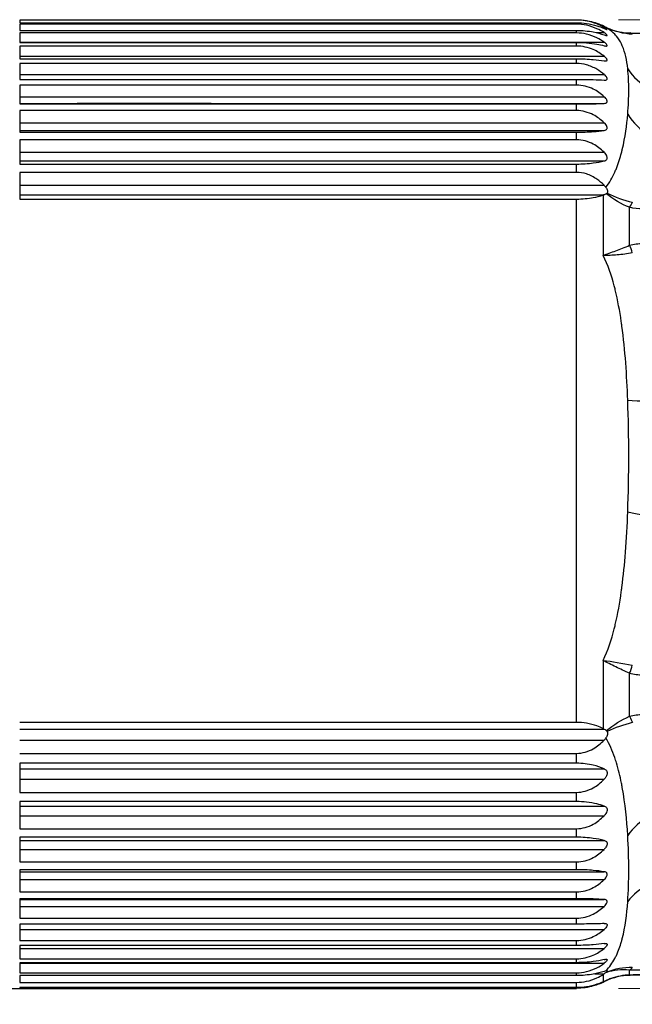
# Model space of a CAD drawing. Units: millimetres. Extents: x 14 to 406, y 8 to 289.
# Drawn here: x 253 to 267, y 119 to 143 of the extents above; entities that cross this region are included whole.
import ezdxf

# ---------------------------------------------------------------- set-up
doc = ezdxf.new("R2010")
doc.units = ezdxf.units.MM
doc.header["$LTSCALE"] = 0.2
doc.layers.add('AM_5', color=3, linetype='Continuous', lineweight=13)
doc.layers.add('TK3', color=5, linetype='Continuous', lineweight=25)
doc.styles.get("Standard").update_dxf_attribs({"font": 'ISOCP.SHX', "bigfont": 'bigfont.shx'})
doc.dimstyles.new('AM_ISO$0', dxfattribs={"dimtxt": 3.5, "dimasz": 2.5, "dimexe": 1, "dimexo": 1, "dimgap": 1, "dimtad": 1, "dimdsep": 46, "dimtxsty": 'Standard', "dimblk": 'OPEN30', "dimcen": 0, "dimclrd": 256, "dimclre": 256, "dimclrt": 2, "dimadec": 0, "dimazin": 2, "dimtp": 0.1, "dimtm": 0.1, "dimtfac": 0.71, "dimtmove": 0, "dimatfit": 3, "dimldrblk": 'OPEN30', "dimfxl": 0, "dimlwd": -1, "dimlwe": -1, "dimarcsym": 0})

# ---------------------------------------------------------------- blocks, each defined once
blk = doc.blocks.new('*D26')
at = {"layer": 'AM_5', "linetype": 'ByBlock'}
for p, q in [((273.367, 119.502), (273.367, 104.933)), ((198.367, 118.682), (198.367, 104.933)), ((201.867, 105.933), (269.867, 105.933))]:
    blk.add_line(p, q, dxfattribs=at)
at = {"layer": 'AM_5'}
for points in [[(201.867, 106.516), (201.867, 105.349), (198.367, 105.933)], [(269.867, 106.516), (269.867, 105.349), (273.367, 105.933)]]:
    blk.add_solid(points, dxfattribs=at)
at = {"layer": 'Defpoints', "color": 0}
for p in [(273.367, 120.502), (198.367, 119.682), (273.367, 105.933)]:
    blk.add_point(p, dxfattribs=at)
at = {"layer": 'AM_5', "color": 2, "insert": (235.867, 108.858), "char_height": 3.5, "attachment_point": 5}
blk.add_mtext('(75)', dxfattribs=at)
blk = doc.blocks.new('*D27')
at = {"layer": 'AM_5', "linetype": 'ByBlock'}
for p, q in [((266.897, 142.681), (287.865, 142.681)), ((286.865, 123.184), (286.865, 139.181)), ((266.897, 119.684), (287.865, 119.684))]:
    blk.add_line(p, q, dxfattribs=at)
at = {"layer": 'AM_5'}
for points in [[(286.282, 139.181), (287.449, 139.181), (286.865, 142.681)], [(286.282, 123.184), (287.449, 123.184), (286.865, 119.684)]]:
    blk.add_solid(points, dxfattribs=at)
at = {"layer": 'Defpoints', "color": 0}
for p in [(265.897, 142.681), (286.865, 142.681), (265.897, 119.684)]:
    blk.add_point(p, dxfattribs=at)
at = {"layer": 'AM_5', "color": 2, "insert": (284.115, 131.182), "char_height": 3.5, "attachment_point": 5, "rotation": 90}
blk.add_mtext('23', dxfattribs=at)

msp = doc.modelspace()

# ---------------------------------------------------------------- linework, layer by layer
at = {"layer": 'TK3'}
for p, q in [((252.667, 142.681), (265.897, 142.681)), ((252.667, 142.673), (252.667, 142.608)), ((265.897, 142.673), (252.667, 142.673)), ((252.667, 142.608), (265.897, 142.608)), ((265.897, 142.673), (265.897, 142.681)), ((265.897, 142.573), (265.897, 142.608)), ((252.667, 142.573), (252.667, 142.427)), ((265.897, 142.573), (252.667, 142.573)), ((252.667, 142.427), (265.897, 142.427)), ((252.667, 142.366), (252.667, 142.141)), ((265.897, 142.366), (252.667, 142.366)), ((265.897, 142.366), (265.897, 142.427)), ((266.374, 142.373), (266.551, 142.373)), ((266.496, 142.497), (266.551, 142.497)), ((266.644, 142.466), (266.644, 142.466)), ((252.667, 142.144), (266.551, 142.144)), ((252.667, 142.141), (265.897, 142.141)), ((265.897, 142.055), (265.897, 142.141)), ((266.878, 142.249), (266.878, 142.249)), ((266.908, 142.206), (266.908, 142.206)), ((252.667, 142.055), (252.667, 141.752)), ((265.897, 142.055), (252.667, 142.055)), ((252.667, 141.812), (266.551, 141.812)), ((252.667, 141.752), (265.897, 141.752)), ((265.897, 141.641), (265.897, 141.752)), ((252.667, 141.641), (252.667, 141.264)), ((265.897, 141.641), (252.667, 141.641)), ((252.667, 141.381), (266.551, 141.381)), ((252.667, 141.264), (265.897, 141.264)), ((265.897, 141.129), (265.897, 141.264)), ((252.667, 141.129), (252.667, 140.681)), ((265.897, 141.129), (252.667, 141.129)), ((252.667, 140.853), (266.551, 140.853)), ((252.667, 140.693), (266.551, 140.693)), ((252.667, 140.681), (265.897, 140.681)), ((252.667, 140.523), (252.667, 140.009)), ((265.897, 140.523), (252.667, 140.523)), ((265.897, 140.523), (265.897, 140.681)), ((267.119, 140.52), (267.119, 140.52)), ((252.667, 140.235), (266.551, 140.235)), ((252.667, 140.051), (266.551, 140.051)), ((252.667, 140.009), (265.897, 140.009)), ((252.667, 139.83), (252.667, 139.254)), ((265.897, 139.83), (252.667, 139.83)), ((265.897, 139.83), (265.897, 140.009)), ((252.667, 139.532), (266.551, 139.532)), ((252.667, 139.326), (266.551, 139.326)), ((252.667, 139.254), (265.897, 139.254)), ((265.897, 139.055), (265.897, 139.254)), ((252.667, 139.055), (252.667, 138.423)), ((265.897, 139.055), (252.667, 139.055)), ((252.667, 138.75), (266.551, 138.75)), ((252.667, 138.524), (266.553, 138.524)), ((252.667, 138.423), (265.897, 138.423)), ((265.897, 125.998), (265.897, 138.423)), ((266.527, 138.516), (266.527, 137.083)), ((266.665, 138.543), (266.665, 138.543)), ((267.158, 137.324), (267.158, 138.227)), ((266.665, 137.135), (266.665, 137.135)), ((266.665, 137.084), (266.665, 137.084)), ((266.527, 127.469), (266.527, 125.85)), ((266.665, 127.452), (266.665, 127.452)), ((267.158, 126.142), (267.158, 127.164)), ((265.897, 125.998), (252.667, 125.998)), ((252.667, 125.837), (266.553, 125.837)), ((266.665, 125.801), (266.665, 125.801)), ((252.667, 125.575), (266.551, 125.575)), ((252.667, 125.263), (265.897, 125.263)), ((265.897, 125.029), (265.897, 125.263)), ((252.667, 125.029), (252.667, 124.337)), ((265.897, 125.029), (252.667, 125.029)), ((252.667, 124.894), (266.551, 124.894)), ((252.667, 124.647), (266.551, 124.647)), ((252.667, 124.337), (265.897, 124.337)), ((265.897, 124.117), (265.897, 124.337)), ((252.667, 124.117), (252.667, 123.474)), ((265.897, 124.117), (252.667, 124.117)), ((252.667, 124.011), (266.551, 124.011)), ((252.667, 123.781), (266.551, 123.781)), ((252.667, 123.474), (265.897, 123.474)), ((265.897, 123.272), (265.897, 123.474)), ((252.667, 123.272), (252.667, 122.684)), ((265.897, 123.272), (252.667, 123.272)), ((252.667, 123.194), (266.551, 123.194)), ((252.667, 122.984), (266.551, 122.984)), ((252.667, 122.684), (265.897, 122.684)), ((252.667, 122.501), (252.667, 121.974)), ((265.897, 122.501), (252.667, 122.501)), ((265.897, 122.501), (265.897, 122.684)), ((252.667, 122.453), (266.551, 122.453)), ((252.667, 122.265), (266.551, 122.265)), ((252.667, 121.974), (265.897, 121.974)), ((252.667, 121.812), (252.667, 121.35)), ((265.897, 121.812), (252.667, 121.812)), ((252.667, 121.793), (266.551, 121.793)), ((265.897, 121.812), (265.897, 121.974)), ((267.119, 121.844), (267.119, 121.844)), ((252.667, 121.629), (266.551, 121.629)), ((252.667, 121.35), (265.897, 121.35)), ((265.897, 121.21), (265.897, 121.35)), ((252.667, 121.21), (252.667, 120.819)), ((265.897, 121.21), (252.667, 121.21)), ((252.667, 121.083), (266.551, 121.083)), ((252.667, 120.819), (265.897, 120.819)), ((252.667, 120.703), (252.667, 120.385)), ((265.897, 120.703), (252.667, 120.703)), ((252.667, 120.631), (266.551, 120.631)), ((265.897, 120.703), (265.897, 120.819)), ((252.667, 120.385), (265.897, 120.385)), ((252.667, 120.293), (252.667, 120.053)), ((265.897, 120.293), (252.667, 120.293)), ((252.667, 120.279), (266.551, 120.279)), ((265.897, 120.293), (265.897, 120.385)), ((266.908, 120.159), (266.908, 120.159)), ((252.667, 120.053), (265.897, 120.053)), ((252.667, 119.986), (252.667, 119.825)), ((265.897, 119.986), (252.667, 119.986)), ((265.897, 119.986), (265.897, 120.053)), ((266.334, 120.029), (266.553, 120.029)), ((266.527, 120.014), (266.527, 119.839)), ((266.597, 120.103), (266.597, 120.103)), ((267.158, 120), (267.158, 120.119)), ((252.667, 119.825), (265.897, 119.825)), ((252.667, 119.7), (252.667, 119.682)), ((265.897, 119.7), (252.667, 119.7)), ((265.897, 119.7), (265.897, 119.825)), ((266.54, 119.845), (266.551, 119.845)), ((252.465, 119.682), (252.667, 119.682)), ((252.667, 119.684), (265.897, 119.684))]:
    msp.add_line(p, q, dxfattribs=at)
at = {"layer": 'TK3', "linetype": 'Continuous', "lineweight": 25}
for p, q in [((256.5, 140.689), (254.035, 140.689)), ((257.217, 140.688), (254.035, 140.688))]:
    msp.add_line(p, q, dxfattribs=at)
at = {"layer": 'TK3'}
for centre, start, end in [((265.897, 141.282), 57.7389, 66.0899), ((265.897, 121.082), 293.9101, 299.9757)]:
    msp.add_arc(centre, 1.4, start, end, dxfattribs=at)
for centre, major_axis, ratio, start_param, end_param in [((267.158, 141.865), (0.01, 0.5), 0.318238, 5.931972, 6.283185), ((268.329, 142.18), (-1.379, -0.24), 0.912092, 0.356894, 1.413464), ((268.329, 141.227), (1.39, 0.166), 0.805852, 3.576802, 3.576831), ((268.329, 141.032), (1.379, -0.24), 0.912092, 3.81315, 4.869721), ((267.158, 137.912), (0.126, 0.484), 0.200478, 0.505333, 0.916634), ((267.158, 137.05), (-0.135, 0.481), 0.174792, 4.8572, 5.2685), ((268.329, 133.806), (-1.397, -0.099), 0.106239, 0.506701, 1.563271), ((268.329, 130.987), (-1.397, 0.099), 0.106239, 0.521751, 1.578321), ((267.158, 127.343), (0.15, 0.477), 0.114373, 4.362978, 4.774278), ((267.158, 126.367), (-0.144, 0.479), 0.143445, 2.016403, 2.427704), ((268.329, 122.809), (-1.39, -0.166), 0.805852, 4.616389, 5.67296), ((268.329, 121.137), (-1.39, 0.166), 0.805852, 4.808389, 5.864959), ((268.329, 121.333), (-1.379, -0.24), 0.912092, 5.594716, 5.594751), ((267.158, 120.613), (-0.026, -0.499), 0.314851, 0.165068, 0.576288), ((267.158, 120.5), (0.01, -0.5), 0.318238, 6.223258, 6.283185)]:
    msp.add_ellipse(centre, major_axis=major_axis, ratio=ratio, start_param=start_param, end_param=end_param, dxfattribs=at)
for points, knots in [([(265.897, 142.681), (266.028, 142.681), (266.179, 142.658), (266.352, 142.608), (266.409, 142.586), (266.464, 142.562)], [-1.89046084, -1.89046084, -1.89046084, -1.89046084, -1.85109777, -1.85109777, -1.83107435, -1.83107435, -1.83107435, -1.83107435]), ([(266.551, 142.497), (266.497, 142.527), (266.441, 142.556), (266.311, 142.608), (266.218, 142.635), (266.063, 142.664), (265.973, 142.673), (265.897, 142.673)], [-0.70288962, -0.70288962, -0.70288962, -0.70288962, -0.68115473, -0.68115473, -0.65505913, -0.65505913, -0.63218043, -0.63218043, -0.63218043, -0.63218043]), ([(265.897, 142.608), (265.973, 142.608), (266.063, 142.601), (266.218, 142.579), (266.311, 142.558), (266.441, 142.519), (266.497, 142.497), (266.551, 142.473)], [-1.89654128, -1.89654128, -1.89654128, -1.89654128, -1.87366258, -1.87366258, -1.84756698, -1.84756698, -1.82583209, -1.82583209, -1.82583209, -1.82583209]), ([(266.551, 142.373), (266.497, 142.408), (266.441, 142.44), (266.311, 142.499), (266.218, 142.531), (266.063, 142.563), (265.973, 142.573), (265.897, 142.573)], [-0.70288962, -0.70288962, -0.70288962, -0.70288962, -0.68115473, -0.68115473, -0.65505913, -0.65505913, -0.63218043, -0.63218043, -0.63218043, -0.63218043]), ([(265.897, 142.427), (266.028, 142.427), (266.179, 142.412), (266.384, 142.373), (266.472, 142.348), (266.551, 142.321)], [-1.89046084, -1.89046084, -1.89046084, -1.89046084, -1.85109777, -1.85109777, -1.82004512, -1.82004512, -1.82004512, -1.82004512]), ([(266.551, 142.144), (266.497, 142.183), (266.441, 142.219), (266.311, 142.285), (266.218, 142.319), (266.063, 142.356), (265.973, 142.366), (265.897, 142.366)], [-0.70288962, -0.70288962, -0.70288962, -0.70288962, -0.68115473, -0.68115473, -0.65505913, -0.65505913, -0.63218043, -0.63218043, -0.63218043, -0.63218043]), ([(266.551, 142.473), (266.567, 142.466), (266.581, 142.46), (266.604, 142.45), (266.613, 142.446), (266.621, 142.444), (266.622, 142.444), (266.623, 142.444), (266.624, 142.444), (266.624, 142.444), (266.624, 142.445), (266.624, 142.445), (266.624, 142.445), (266.624, 142.446), (266.623, 142.446), (266.622, 142.448), (266.621, 142.449), (266.616, 142.454), (266.611, 142.457), (266.596, 142.468), (266.585, 142.476), (266.566, 142.488), (266.559, 142.492), (266.551, 142.497)], [0.08994947, 0.08994947, 0.08994947, 0.08994947, 0.10096242, 0.10096242, 0.11212508, 0.11212508, 0.11619844, 0.11619844, 0.11783679, 0.11783679, 0.11903924, 0.11903924, 0.1203358, 0.1203358, 0.12208326, 0.12208326, 0.12598616, 0.12598616, 0.13339175, 0.13339175, 0.14359241, 0.14359241, 0.14909612, 0.14909612, 0.14909612, 0.14909612]), ([(266.551, 142.321), (266.567, 142.315), (266.581, 142.31), (266.604, 142.304), (266.613, 142.302), (266.621, 142.303), (266.622, 142.304), (266.623, 142.305), (266.624, 142.305), (266.624, 142.306), (266.624, 142.307), (266.624, 142.307), (266.624, 142.308), (266.624, 142.309), (266.623, 142.31), (266.622, 142.312), (266.621, 142.314), (266.616, 142.321), (266.611, 142.326), (266.596, 142.34), (266.585, 142.349), (266.566, 142.363), (266.559, 142.368), (266.551, 142.373)], [0.08994947, 0.08994947, 0.08994947, 0.08994947, 0.10096242, 0.10096242, 0.11212508, 0.11212508, 0.11619844, 0.11619844, 0.11783679, 0.11783679, 0.11903924, 0.11903924, 0.1203358, 0.1203358, 0.12208326, 0.12208326, 0.12598616, 0.12598616, 0.13339175, 0.13339175, 0.14359241, 0.14359241, 0.14909612, 0.14909612, 0.14909612, 0.14909612]), ([(266.623, 142.483), (266.621, 142.485), (266.619, 142.486), (266.613, 142.488), (266.609, 142.49), (266.606, 142.491)], [0.000000027, 0.000000027, 0.000000027, 0.000000027, 0.001701567, 0.001701567, 0.003512615, 0.003512615, 0.003512615, 0.003512615]), ([(266.614, 142.488), (266.766, 142.421), (266.936, 142.377), (267.13, 142.366), (267.149, 142.365), (267.167, 142.365)], [0, 0, 0, 0, 0.05808416, 0.05808416, 0.06425992, 0.06425992, 0.06425992, 0.06425992]), ([(266.616, 142.484), (266.621, 142.481), (266.626, 142.479), (266.633, 142.476), (266.634, 142.476), (266.63, 142.479), (266.629, 142.48), (266.626, 142.482), (266.625, 142.482), (266.623, 142.483)], [-0.01342517, -0.01342517, -0.01342517, -0.01342517, -0.00907533, -0.00907533, -0.00338325, -0.00338325, -0.00152113, -0.00152113, -0.00002942, -0.00002942, -0.00002942, -0.00002942]), ([(267.113, 141.516), (267.091, 141.717), (267.055, 141.899), (266.984, 142.062), (266.978, 142.077), (266.971, 142.092), (266.964, 142.107), (266.932, 142.172), (266.893, 142.234), (266.844, 142.293), (266.831, 142.308), (266.818, 142.322), (266.804, 142.337), (266.761, 142.382), (266.709, 142.425), (266.644, 142.466)], [0, 0, 0, 0, 0.5, 0.5, 0.5, 0.5456739, 0.5456739, 0.5456739, 0.75, 0.75, 0.75, 0.801032, 0.801032, 0.801032, 0.9611866, 0.9611866, 0.9611866, 0.9611866]), ([(267.167, 142.365), (267.247, 142.364), (267.331, 142.363), (267.433, 142.362), (267.45, 142.362), (267.468, 142.362)], [0, 0, 0, 0, 0.02525581, 0.02525581, 0.03048253, 0.03048253, 0.03048253, 0.03048253]), ([(265.897, 142.141), (265.973, 142.141), (266.063, 142.138), (266.218, 142.125), (266.311, 142.113), (266.441, 142.09), (266.497, 142.077), (266.551, 142.064)], [-1.89654128, -1.89654128, -1.89654128, -1.89654128, -1.87366258, -1.87366258, -1.84756698, -1.84756698, -1.82583209, -1.82583209, -1.82583209, -1.82583209]), ([(266.551, 142.064), (266.567, 142.06), (266.581, 142.056), (266.604, 142.054), (266.613, 142.054), (266.621, 142.058), (266.622, 142.059), (266.623, 142.061), (266.624, 142.062), (266.624, 142.064), (266.624, 142.064), (266.624, 142.066), (266.624, 142.066), (266.624, 142.068), (266.623, 142.069), (266.622, 142.073), (266.621, 142.075), (266.616, 142.084), (266.611, 142.09), (266.596, 142.107), (266.585, 142.117), (266.566, 142.133), (266.559, 142.138), (266.551, 142.144)], [0.08994947, 0.08994947, 0.08994947, 0.08994947, 0.10096242, 0.10096242, 0.11212508, 0.11212508, 0.11619844, 0.11619844, 0.11783679, 0.11783679, 0.11903924, 0.11903924, 0.1203358, 0.1203358, 0.12208326, 0.12208326, 0.12598616, 0.12598616, 0.13339175, 0.13339175, 0.14359241, 0.14359241, 0.14909612, 0.14909612, 0.14909612, 0.14909612]), ([(266.551, 141.812), (266.472, 141.874), (266.384, 141.931), (266.179, 142.02), (266.028, 142.055), (265.897, 142.055)], [-0.70056933, -0.70056933, -0.70056933, -0.70056933, -0.66951667, -0.66951667, -0.63015361, -0.63015361, -0.63015361, -0.63015361]), ([(265.897, 141.752), (266.028, 141.752), (266.179, 141.746), (266.384, 141.728), (266.472, 141.717), (266.551, 141.704)], [-1.89046084, -1.89046084, -1.89046084, -1.89046084, -1.85109777, -1.85109777, -1.82004512, -1.82004512, -1.82004512, -1.82004512]), ([(266.551, 141.704), (266.567, 141.702), (266.581, 141.7), (266.604, 141.701), (266.613, 141.703), (266.621, 141.71), (266.622, 141.712), (266.623, 141.716), (266.624, 141.717), (266.624, 141.719), (266.624, 141.72), (266.624, 141.721), (266.624, 141.722), (266.624, 141.725), (266.623, 141.726), (266.622, 141.731), (266.621, 141.734), (266.616, 141.744), (266.611, 141.752), (266.596, 141.771), (266.585, 141.782), (266.566, 141.8), (266.559, 141.806), (266.551, 141.812)], [0.08994947, 0.08994947, 0.08994947, 0.08994947, 0.10096242, 0.10096242, 0.11212508, 0.11212508, 0.11619844, 0.11619844, 0.11783679, 0.11783679, 0.11903924, 0.11903924, 0.1203358, 0.1203358, 0.12208326, 0.12208326, 0.12598616, 0.12598616, 0.13339175, 0.13339175, 0.14359241, 0.14359241, 0.14909612, 0.14909612, 0.14909612, 0.14909612]), ([(266.551, 141.381), (266.497, 141.426), (266.441, 141.468), (266.311, 141.545), (266.218, 141.586), (266.063, 141.628), (265.973, 141.641), (265.897, 141.641)], [-0.70288962, -0.70288962, -0.70288962, -0.70288962, -0.68115473, -0.68115473, -0.65505913, -0.65505913, -0.63218043, -0.63218043, -0.63218043, -0.63218043]), ([(267.113, 140.437), (267.129, 140.64), (267.137, 140.832), (267.137, 141.012), (267.137, 141.192), (267.129, 141.36), (267.113, 141.516)], [0, 0, 0, 0, 0.5, 0.5, 0.5, 1, 1, 1, 1]), ([(265.897, 141.264), (266.028, 141.264), (266.179, 141.262), (266.384, 141.255), (266.472, 141.251), (266.551, 141.246)], [-1.89046084, -1.89046084, -1.89046084, -1.89046084, -1.85109777, -1.85109777, -1.82004512, -1.82004512, -1.82004512, -1.82004512]), ([(266.551, 141.246), (266.567, 141.245), (266.581, 141.245), (266.604, 141.25), (266.613, 141.254), (266.621, 141.264), (266.622, 141.267), (266.623, 141.271), (266.624, 141.272), (266.624, 141.275), (266.624, 141.276), (266.624, 141.278), (266.624, 141.279), (266.624, 141.282), (266.623, 141.284), (266.622, 141.289), (266.621, 141.293), (266.616, 141.306), (266.611, 141.314), (266.596, 141.336), (266.585, 141.348), (266.566, 141.367), (266.559, 141.374), (266.551, 141.381)], [0.08994947, 0.08994947, 0.08994947, 0.08994947, 0.10096242, 0.10096242, 0.11212508, 0.11212508, 0.11619844, 0.11619844, 0.11783679, 0.11783679, 0.11903924, 0.11903924, 0.1203358, 0.1203358, 0.12208326, 0.12208326, 0.12598616, 0.12598616, 0.13339175, 0.13339175, 0.14359241, 0.14359241, 0.14909612, 0.14909612, 0.14909612, 0.14909612]), ([(266.551, 140.853), (266.472, 140.924), (266.384, 140.988), (266.179, 141.09), (266.028, 141.129), (265.897, 141.129)], [-0.70056933, -0.70056933, -0.70056933, -0.70056933, -0.66951667, -0.66951667, -0.63015361, -0.63015361, -0.63015361, -0.63015361]), ([(266.551, 140.693), (266.567, 140.694), (266.581, 140.696), (266.604, 140.704), (266.613, 140.71), (266.621, 140.722), (266.622, 140.726), (266.623, 140.732), (266.624, 140.733), (266.624, 140.736), (266.624, 140.737), (266.624, 140.74), (266.624, 140.741), (266.624, 140.745), (266.623, 140.747), (266.622, 140.753), (266.621, 140.758), (266.616, 140.772), (266.611, 140.782), (266.596, 140.805), (266.585, 140.819), (266.566, 140.839), (266.559, 140.846), (266.551, 140.853)], [0.08994947, 0.08994947, 0.08994947, 0.08994947, 0.10096242, 0.10096242, 0.11212508, 0.11212508, 0.11619844, 0.11619844, 0.11783679, 0.11783679, 0.11903924, 0.11903924, 0.1203358, 0.1203358, 0.12208326, 0.12208326, 0.12598616, 0.12598616, 0.13339175, 0.13339175, 0.14359241, 0.14359241, 0.14909612, 0.14909612, 0.14909612, 0.14909612]), ([(265.897, 140.681), (266.028, 140.681), (266.179, 140.683), (266.384, 140.687), (266.472, 140.69), (266.551, 140.693)], [-1.89046084, -1.89046084, -1.89046084, -1.89046084, -1.85109777, -1.85109777, -1.82004512, -1.82004512, -1.82004512, -1.82004512]), ([(266.551, 140.235), (266.472, 140.309), (266.384, 140.376), (266.179, 140.482), (266.028, 140.523), (265.897, 140.523)], [-0.70056933, -0.70056933, -0.70056933, -0.70056933, -0.66951667, -0.66951667, -0.63015361, -0.63015361, -0.63015361, -0.63015361]), ([(266.594, 138.696), (266.684, 138.815), (266.75, 138.937), (266.804, 139.059), (266.818, 139.089), (266.831, 139.12), (266.844, 139.151), (266.894, 139.276), (266.932, 139.4), (266.965, 139.522), (266.971, 139.548), (266.978, 139.574), (266.984, 139.6), (267.056, 139.895), (267.091, 140.175), (267.113, 140.437)], [0.0000036, 0.0000036, 0.0000036, 0.0000036, 0.1993349, 0.1993349, 0.1993349, 0.25, 0.25, 0.25, 0.4560071, 0.4560071, 0.4560071, 0.5, 0.5, 0.5, 1, 1, 1, 1]), ([(265.897, 140.009), (266.028, 140.009), (266.179, 140.015), (266.384, 140.031), (266.472, 140.04), (266.551, 140.051)], [-1.89046084, -1.89046084, -1.89046084, -1.89046084, -1.85109777, -1.85109777, -1.82004512, -1.82004512, -1.82004512, -1.82004512]), ([(266.551, 140.051), (266.567, 140.053), (266.581, 140.057), (266.604, 140.069), (266.613, 140.077), (266.621, 140.092), (266.622, 140.096), (266.623, 140.102), (266.624, 140.104), (266.624, 140.108), (266.624, 140.109), (266.624, 140.112), (266.624, 140.114), (266.624, 140.118), (266.623, 140.12), (266.622, 140.127), (266.621, 140.132), (266.616, 140.148), (266.611, 140.159), (266.596, 140.184), (266.585, 140.199), (266.566, 140.22), (266.559, 140.228), (266.551, 140.235)], [0.08994947, 0.08994947, 0.08994947, 0.08994947, 0.10096242, 0.10096242, 0.11212508, 0.11212508, 0.11619844, 0.11619844, 0.11783679, 0.11783679, 0.11903924, 0.11903924, 0.1203358, 0.1203358, 0.12208326, 0.12208326, 0.12598616, 0.12598616, 0.13339175, 0.13339175, 0.14359241, 0.14359241, 0.14909612, 0.14909612, 0.14909612, 0.14909612]), ([(266.551, 139.532), (266.472, 139.608), (266.384, 139.677), (266.179, 139.788), (266.028, 139.83), (265.897, 139.83)], [-0.70056933, -0.70056933, -0.70056933, -0.70056933, -0.66951667, -0.66951667, -0.63015361, -0.63015361, -0.63015361, -0.63015361]), ([(265.897, 139.254), (266.028, 139.254), (266.179, 139.264), (266.384, 139.291), (266.472, 139.307), (266.551, 139.326)], [-1.89046084, -1.89046084, -1.89046084, -1.89046084, -1.85109777, -1.85109777, -1.82004512, -1.82004512, -1.82004512, -1.82004512]), ([(266.551, 139.326), (266.567, 139.329), (266.581, 139.335), (266.604, 139.35), (266.613, 139.36), (266.621, 139.377), (266.622, 139.382), (266.623, 139.389), (266.624, 139.392), (266.624, 139.395), (266.624, 139.397), (266.624, 139.4), (266.624, 139.402), (266.624, 139.406), (266.623, 139.409), (266.622, 139.417), (266.621, 139.423), (266.616, 139.44), (266.611, 139.451), (266.596, 139.478), (266.585, 139.494), (266.566, 139.516), (266.559, 139.524), (266.551, 139.532)], [0.08994947, 0.08994947, 0.08994947, 0.08994947, 0.10096242, 0.10096242, 0.11212508, 0.11212508, 0.11619844, 0.11619844, 0.11783679, 0.11783679, 0.11903924, 0.11903924, 0.1203358, 0.1203358, 0.12208326, 0.12208326, 0.12598616, 0.12598616, 0.13339175, 0.13339175, 0.14359241, 0.14359241, 0.14909612, 0.14909612, 0.14909612, 0.14909612]), ([(266.551, 138.75), (266.497, 138.803), (266.441, 138.853), (266.311, 138.943), (266.218, 138.991), (266.063, 139.041), (265.973, 139.055), (265.897, 139.055)], [-0.70288962, -0.70288962, -0.70288962, -0.70288962, -0.68115473, -0.68115473, -0.65505913, -0.65505913, -0.63218043, -0.63218043, -0.63218043, -0.63218043]), ([(266.594, 138.696), (266.602, 138.685), (266.608, 138.674), (266.62, 138.65), (266.625, 138.637), (266.633, 138.61), (266.634, 138.596), (266.63, 138.58), (266.629, 138.576), (266.626, 138.569), (266.625, 138.566), (266.623, 138.563)], [0, 0, 0, 0, 0.00420559, 0.00420559, 0.00899634, 0.00899634, 0.01470242, 0.01470242, 0.01655825, 0.01655825, 0.01807621, 0.01807621, 0.01807621, 0.01807621]), ([(265.897, 138.423), (266.028, 138.423), (266.179, 138.437), (266.375, 138.473), (266.454, 138.493), (266.527, 138.516)], [0.63015361, 0.63015361, 0.63015361, 0.63015361, 0.66951667, 0.66951667, 0.69743471, 0.69743471, 0.69743471, 0.69743471]), ([(266.606, 138.547), (266.6, 138.544), (266.594, 138.54), (266.577, 138.532), (266.565, 138.528), (266.553, 138.524)], [0.010887499, 0.010887499, 0.010887499, 0.010887499, 0.013573054, 0.013573054, 0.018226544, 0.018226544, 0.018226544, 0.018226544]), ([(266.606, 138.547), (266.609, 138.549), (266.613, 138.552), (266.619, 138.558), (266.621, 138.56), (266.623, 138.563)], [0.000000006, 0.000000006, 0.000000006, 0.000000006, 0.001810951, 0.001810951, 0.003512409, 0.003512409, 0.003512409, 0.003512409]), ([(266.527, 137.083), (266.621, 137.119), (266.722, 137.156), (266.828, 137.196), (266.933, 137.236), (267.043, 137.278), (267.158, 137.324)], [0.000001, 0.000001, 0.000001, 0.000001, 0.5, 0.5, 0.5, 1, 1, 1, 1]), ([(267.221, 137.143), (267.099, 137.121), (266.98, 137.106), (266.749, 137.086), (266.634, 137.082), (266.527, 137.083)], [0, 0, 0, 0, 0.5, 0.5, 0.9999991, 0.9999991, 0.9999991, 0.9999991]), ([(267.113, 133.648), (267.09, 134.24), (267.052, 134.828), (266.974, 135.407), (266.969, 135.443), (266.964, 135.479), (266.959, 135.514), (266.922, 135.767), (266.877, 136.017), (266.817, 136.264), (266.809, 136.296), (266.801, 136.329), (266.793, 136.361), (266.728, 136.608), (266.647, 136.854), (266.527, 137.083)], [0, 0, 0, 0, 0.5, 0.5, 0.5, 0.5310445, 0.5310445, 0.5310445, 0.75, 0.75, 0.75, 0.7789, 0.7789, 0.7789, 0.9999999, 0.9999999, 0.9999999, 0.9999999]), ([(267.113, 130.999), (267.129, 131.442), (267.137, 131.885), (267.137, 132.327), (267.137, 132.769), (267.129, 133.209), (267.113, 133.648)], [0, 0, 0, 0, 0.5, 0.5, 0.5, 1, 1, 1, 1]), ([(266.527, 127.469), (266.647, 127.708), (266.727, 127.962), (266.793, 128.219), (266.801, 128.252), (266.809, 128.286), (266.817, 128.319), (266.878, 128.576), (266.923, 128.837), (266.96, 129.099), (266.965, 129.134), (266.969, 129.169), (266.974, 129.204), (267.01, 129.481), (267.037, 129.759), (267.059, 130.036), (267.084, 130.357), (267.101, 130.677), (267.113, 130.999)], [0.0000001, 0.0000001, 0.0000001, 0.0000001, 0.2214176, 0.2214176, 0.2214176, 0.25, 0.25, 0.25, 0.4705444, 0.4705444, 0.4705444, 0.5, 0.5, 0.5, 0.731978, 0.731978, 0.731978, 1, 1, 1, 1]), ([(267.158, 127.164), (267.043, 127.215), (266.933, 127.265), (266.828, 127.316), (266.722, 127.367), (266.62, 127.418), (266.527, 127.469)], [0, 0, 0, 0, 0.5, 0.5, 0.5, 0.9999987, 0.9999987, 0.9999987, 0.9999987]), ([(266.527, 125.85), (266.481, 125.873), (266.432, 125.895), (266.311, 125.939), (266.218, 125.964), (266.063, 125.99), (265.973, 125.998), (265.897, 125.998)], [1.82905614, 1.82905614, 1.82905614, 1.82905614, 1.84756698, 1.84756698, 1.87366258, 1.87366258, 1.89654128, 1.89654128, 1.89654128, 1.89654128]), ([(266.553, 125.837), (266.567, 125.83), (266.582, 125.822), (266.599, 125.809), (266.602, 125.806), (266.606, 125.804)], [0.181424216, 0.181424216, 0.181424216, 0.181424216, 0.187614658, 0.187614658, 0.189260143, 0.189260143, 0.189260143, 0.189260143]), ([(266.623, 125.782), (266.625, 125.779), (266.626, 125.775), (266.629, 125.767), (266.63, 125.762), (266.634, 125.742), (266.633, 125.726), (266.626, 125.695), (266.62, 125.681), (266.608, 125.654), (266.602, 125.642), (266.594, 125.63)], [0.000001, 0.000001, 0.000001, 0.000001, 0.00151306, 0.00151306, 0.00336342, 0.00336342, 0.00906343, 0.00906343, 0.013856, 0.013856, 0.01806166, 0.01806166, 0.01806166, 0.01806166]), ([(266.623, 125.782), (266.621, 125.786), (266.619, 125.79), (266.613, 125.797), (266.609, 125.8), (266.606, 125.804)], [0.000000027, 0.000000027, 0.000000027, 0.000000027, 0.001701567, 0.001701567, 0.003512615, 0.003512615, 0.003512615, 0.003512615]), ([(265.897, 125.263), (266.028, 125.263), (266.179, 125.307), (266.384, 125.423), (266.472, 125.495), (266.551, 125.575)], [0.63015361, 0.63015361, 0.63015361, 0.63015361, 0.66951667, 0.66951667, 0.70056933, 0.70056933, 0.70056933, 0.70056933]), ([(266.551, 125.575), (266.567, 125.591), (266.581, 125.608), (266.593, 125.628), (266.594, 125.629), (266.594, 125.63)], [0.08994947, 0.08994947, 0.08994947, 0.08994947, 0.10096242, 0.10096242, 0.10153259, 0.10153259, 0.10153259, 0.10153259]), ([(267.113, 123.314), (267.091, 123.679), (267.055, 124.059), (266.984, 124.45), (266.978, 124.485), (266.971, 124.521), (266.964, 124.557), (266.932, 124.718), (266.893, 124.879), (266.844, 125.041), (266.831, 125.081), (266.818, 125.121), (266.804, 125.162), (266.75, 125.319), (266.684, 125.478), (266.594, 125.63)], [0, 0, 0, 0, 0.5, 0.5, 0.5, 0.5456739, 0.5456739, 0.5456739, 0.75, 0.75, 0.75, 0.801032, 0.801032, 0.801032, 0.999997, 0.999997, 0.999997, 0.999997]), ([(266.551, 124.894), (266.472, 124.929), (266.384, 124.96), (266.179, 125.01), (266.028, 125.029), (265.897, 125.029)], [1.82004512, 1.82004512, 1.82004512, 1.82004512, 1.85109777, 1.85109777, 1.89046084, 1.89046084, 1.89046084, 1.89046084]), ([(266.551, 124.894), (266.559, 124.891), (266.566, 124.887), (266.585, 124.875), (266.596, 124.865), (266.611, 124.845), (266.616, 124.835), (266.621, 124.819), (266.622, 124.813), (266.623, 124.804), (266.624, 124.802), (266.624, 124.797), (266.624, 124.795), (266.624, 124.79), (266.624, 124.788), (266.624, 124.784), (266.623, 124.781), (266.622, 124.771), (266.621, 124.764), (266.613, 124.737), (266.604, 124.718), (266.581, 124.681), (266.567, 124.663), (266.551, 124.647)], [-0.14909612, -0.14909612, -0.14909612, -0.14909612, -0.14359241, -0.14359241, -0.13339175, -0.13339175, -0.12598616, -0.12598616, -0.12208326, -0.12208326, -0.1203358, -0.1203358, -0.11903924, -0.11903924, -0.11783679, -0.11783679, -0.11619844, -0.11619844, -0.11212508, -0.11212508, -0.10096242, -0.10096242, -0.08994947, -0.08994947, -0.08994947, -0.08994947]), ([(265.897, 124.337), (266.028, 124.337), (266.179, 124.381), (266.384, 124.495), (266.472, 124.568), (266.551, 124.647)], [0.63015361, 0.63015361, 0.63015361, 0.63015361, 0.66951667, 0.66951667, 0.70056933, 0.70056933, 0.70056933, 0.70056933]), ([(266.551, 124.011), (266.497, 124.029), (266.441, 124.046), (266.311, 124.078), (266.218, 124.095), (266.063, 124.112), (265.973, 124.117), (265.897, 124.117)], [1.82583209, 1.82583209, 1.82583209, 1.82583209, 1.84756698, 1.84756698, 1.87366258, 1.87366258, 1.89654128, 1.89654128, 1.89654128, 1.89654128]), ([(266.551, 124.011), (266.559, 124.008), (266.566, 124.005), (266.585, 123.995), (266.596, 123.986), (266.611, 123.969), (266.616, 123.96), (266.621, 123.945), (266.622, 123.94), (266.623, 123.932), (266.624, 123.929), (266.624, 123.925), (266.624, 123.923), (266.624, 123.919), (266.624, 123.917), (266.624, 123.912), (266.623, 123.91), (266.622, 123.901), (266.621, 123.894), (266.613, 123.869), (266.604, 123.85), (266.581, 123.814), (266.567, 123.797), (266.551, 123.781)], [-0.14909612, -0.14909612, -0.14909612, -0.14909612, -0.14359241, -0.14359241, -0.13339175, -0.13339175, -0.12598616, -0.12598616, -0.12208326, -0.12208326, -0.1203358, -0.1203358, -0.11903924, -0.11903924, -0.11783679, -0.11783679, -0.11619844, -0.11619844, -0.11212508, -0.11212508, -0.10096242, -0.10096242, -0.08994947, -0.08994947, -0.08994947, -0.08994947]), ([(265.897, 123.474), (266.028, 123.474), (266.179, 123.518), (266.384, 123.631), (266.472, 123.703), (266.551, 123.781)], [0.63015361, 0.63015361, 0.63015361, 0.63015361, 0.66951667, 0.66951667, 0.70056933, 0.70056933, 0.70056933, 0.70056933]), ([(266.551, 123.194), (266.472, 123.214), (266.384, 123.232), (266.179, 123.261), (266.028, 123.272), (265.897, 123.272)], [1.82004512, 1.82004512, 1.82004512, 1.82004512, 1.85109777, 1.85109777, 1.89046084, 1.89046084, 1.89046084, 1.89046084]), ([(266.551, 123.194), (266.559, 123.192), (266.566, 123.19), (266.585, 123.182), (266.596, 123.175), (266.611, 123.16), (266.616, 123.152), (266.621, 123.139), (266.622, 123.135), (266.623, 123.127), (266.624, 123.125), (266.624, 123.121), (266.624, 123.119), (266.624, 123.115), (266.624, 123.114), (266.624, 123.11), (266.623, 123.107), (266.622, 123.099), (266.621, 123.092), (266.613, 123.069), (266.604, 123.051), (266.581, 123.016), (266.567, 123), (266.551, 122.984)], [-0.14909612, -0.14909612, -0.14909612, -0.14909612, -0.14359241, -0.14359241, -0.13339175, -0.13339175, -0.12598616, -0.12598616, -0.12208326, -0.12208326, -0.1203358, -0.1203358, -0.11903924, -0.11903924, -0.11783679, -0.11783679, -0.11619844, -0.11619844, -0.11212508, -0.11212508, -0.10096242, -0.10096242, -0.08994947, -0.08994947, -0.08994947, -0.08994947]), ([(267.113, 121.744), (267.129, 121.985), (267.137, 122.236), (267.137, 122.498), (267.137, 122.76), (267.129, 123.032), (267.113, 123.314)], [0, 0, 0, 0, 0.5, 0.5, 0.5, 1, 1, 1, 1]), ([(265.897, 122.684), (266.028, 122.684), (266.179, 122.727), (266.384, 122.838), (266.472, 122.908), (266.551, 122.984)], [0.63015361, 0.63015361, 0.63015361, 0.63015361, 0.66951667, 0.66951667, 0.70056933, 0.70056933, 0.70056933, 0.70056933]), ([(266.551, 122.453), (266.472, 122.465), (266.384, 122.476), (266.179, 122.494), (266.028, 122.501), (265.897, 122.501)], [1.82004512, 1.82004512, 1.82004512, 1.82004512, 1.85109777, 1.85109777, 1.89046084, 1.89046084, 1.89046084, 1.89046084]), ([(265.897, 121.974), (266.028, 121.974), (266.179, 122.015), (266.384, 122.123), (266.472, 122.19), (266.551, 122.265)], [0.63015361, 0.63015361, 0.63015361, 0.63015361, 0.66951667, 0.66951667, 0.70056933, 0.70056933, 0.70056933, 0.70056933]), ([(266.551, 122.265), (266.567, 122.28), (266.581, 122.295), (266.604, 122.328), (266.613, 122.345), (266.621, 122.367), (266.622, 122.373), (266.623, 122.38), (266.624, 122.382), (266.624, 122.386), (266.624, 122.388), (266.624, 122.391), (266.624, 122.392), (266.624, 122.396), (266.623, 122.398), (266.622, 122.405), (266.621, 122.409), (266.616, 122.42), (266.611, 122.427), (266.596, 122.439), (266.585, 122.444), (266.566, 122.45), (266.559, 122.452), (266.551, 122.453)], [0.08994947, 0.08994947, 0.08994947, 0.08994947, 0.10096242, 0.10096242, 0.11212508, 0.11212508, 0.11619844, 0.11619844, 0.11783679, 0.11783679, 0.11903924, 0.11903924, 0.1203358, 0.1203358, 0.12208326, 0.12208326, 0.12598616, 0.12598616, 0.13339175, 0.13339175, 0.14359241, 0.14359241, 0.14909612, 0.14909612, 0.14909612, 0.14909612]), ([(266.551, 121.793), (266.472, 121.798), (266.384, 121.802), (266.179, 121.809), (266.028, 121.812), (265.897, 121.812)], [1.82004512, 1.82004512, 1.82004512, 1.82004512, 1.85109777, 1.85109777, 1.89046084, 1.89046084, 1.89046084, 1.89046084]), ([(266.551, 121.629), (266.567, 121.643), (266.581, 121.658), (266.604, 121.689), (266.613, 121.704), (266.621, 121.724), (266.622, 121.729), (266.623, 121.736), (266.624, 121.738), (266.624, 121.741), (266.624, 121.743), (266.624, 121.745), (266.624, 121.747), (266.624, 121.75), (266.623, 121.752), (266.622, 121.757), (266.621, 121.761), (266.616, 121.771), (266.611, 121.776), (266.596, 121.785), (266.585, 121.789), (266.566, 121.792), (266.559, 121.793), (266.551, 121.793)], [0.08994947, 0.08994947, 0.08994947, 0.08994947, 0.10096242, 0.10096242, 0.11212508, 0.11212508, 0.11619844, 0.11619844, 0.11783679, 0.11783679, 0.11903924, 0.11903924, 0.1203358, 0.1203358, 0.12208326, 0.12208326, 0.12598616, 0.12598616, 0.13339175, 0.13339175, 0.14359241, 0.14359241, 0.14909612, 0.14909612, 0.14909612, 0.14909612]), ([(265.897, 121.35), (266.028, 121.35), (266.179, 121.39), (266.384, 121.493), (266.472, 121.558), (266.551, 121.629)], [0.63015361, 0.63015361, 0.63015361, 0.63015361, 0.66951667, 0.66951667, 0.70056933, 0.70056933, 0.70056933, 0.70056933]), ([(266.594, 120.1), (266.684, 120.192), (266.75, 120.29), (266.804, 120.39), (266.818, 120.415), (266.831, 120.441), (266.844, 120.467), (266.894, 120.573), (266.932, 120.681), (266.965, 120.793), (266.971, 120.817), (266.978, 120.842), (266.984, 120.866), (267.056, 121.141), (267.091, 121.433), (267.113, 121.744)], [0.0000036, 0.0000036, 0.0000036, 0.0000036, 0.1993349, 0.1993349, 0.1993349, 0.25, 0.25, 0.25, 0.4560071, 0.4560071, 0.4560071, 0.5, 0.5, 0.5, 1, 1, 1, 1]), ([(266.551, 121.222), (266.497, 121.22), (266.441, 121.218), (266.311, 121.215), (266.218, 121.213), (266.063, 121.211), (265.973, 121.21), (265.897, 121.21)], [1.82583209, 1.82583209, 1.82583209, 1.82583209, 1.84756698, 1.84756698, 1.87366258, 1.87366258, 1.89654128, 1.89654128, 1.89654128, 1.89654128]), ([(266.551, 121.222), (266.559, 121.223), (266.566, 121.223), (266.585, 121.222), (266.596, 121.22), (266.611, 121.213), (266.616, 121.209), (266.621, 121.202), (266.622, 121.199), (266.623, 121.194), (266.624, 121.193), (266.624, 121.19), (266.624, 121.189), (266.624, 121.186), (266.624, 121.185), (266.624, 121.182), (266.623, 121.181), (266.622, 121.175), (266.621, 121.17), (266.613, 121.153), (266.604, 121.139), (266.581, 121.11), (266.567, 121.096), (266.551, 121.083)], [-0.14909612, -0.14909612, -0.14909612, -0.14909612, -0.14359241, -0.14359241, -0.13339175, -0.13339175, -0.12598616, -0.12598616, -0.12208326, -0.12208326, -0.1203358, -0.1203358, -0.11903924, -0.11903924, -0.11783679, -0.11783679, -0.11619844, -0.11619844, -0.11212508, -0.11212508, -0.10096242, -0.10096242, -0.08994947, -0.08994947, -0.08994947, -0.08994947]), ([(265.897, 120.819), (266.028, 120.819), (266.179, 120.856), (266.384, 120.954), (266.472, 121.015), (266.551, 121.083)], [0.63015361, 0.63015361, 0.63015361, 0.63015361, 0.66951667, 0.66951667, 0.70056933, 0.70056933, 0.70056933, 0.70056933]), ([(266.551, 120.745), (266.472, 120.734), (266.384, 120.724), (266.179, 120.709), (266.028, 120.703), (265.897, 120.703)], [1.82004512, 1.82004512, 1.82004512, 1.82004512, 1.85109777, 1.85109777, 1.89046084, 1.89046084, 1.89046084, 1.89046084]), ([(265.897, 120.385), (266.028, 120.385), (266.179, 120.42), (266.384, 120.511), (266.472, 120.568), (266.551, 120.631)], [0.63015361, 0.63015361, 0.63015361, 0.63015361, 0.66951667, 0.66951667, 0.70056933, 0.70056933, 0.70056933, 0.70056933]), ([(266.551, 120.745), (266.559, 120.746), (266.566, 120.747), (266.585, 120.748), (266.596, 120.748), (266.611, 120.744), (266.616, 120.741), (266.621, 120.736), (266.622, 120.734), (266.623, 120.73), (266.624, 120.729), (266.624, 120.727), (266.624, 120.726), (266.624, 120.724), (266.624, 120.723), (266.624, 120.721), (266.623, 120.719), (266.622, 120.714), (266.621, 120.71), (266.613, 120.695), (266.604, 120.683), (266.581, 120.657), (266.567, 120.644), (266.551, 120.631)], [-0.14909612, -0.14909612, -0.14909612, -0.14909612, -0.14359241, -0.14359241, -0.13339175, -0.13339175, -0.12598616, -0.12598616, -0.12208326, -0.12208326, -0.1203358, -0.1203358, -0.11903924, -0.11903924, -0.11783679, -0.11783679, -0.11619844, -0.11619844, -0.11212508, -0.11212508, -0.10096242, -0.10096242, -0.08994947, -0.08994947, -0.08994947, -0.08994947]), ([(266.551, 120.365), (266.472, 120.347), (266.384, 120.33), (266.179, 120.304), (266.028, 120.293), (265.897, 120.293)], [1.82004512, 1.82004512, 1.82004512, 1.82004512, 1.85109777, 1.85109777, 1.89046084, 1.89046084, 1.89046084, 1.89046084]), ([(265.897, 120.053), (265.973, 120.053), (266.063, 120.064), (266.218, 120.1), (266.311, 120.136), (266.441, 120.203), (266.497, 120.239), (266.551, 120.279)], [0.63218043, 0.63218043, 0.63218043, 0.63218043, 0.65505913, 0.65505913, 0.68115473, 0.68115473, 0.70288962, 0.70288962, 0.70288962, 0.70288962]), ([(266.551, 120.365), (266.559, 120.367), (266.566, 120.369), (266.585, 120.372), (266.596, 120.374), (266.611, 120.373), (266.616, 120.372), (266.621, 120.368), (266.622, 120.367), (266.623, 120.364), (266.624, 120.363), (266.624, 120.362), (266.624, 120.361), (266.624, 120.36), (266.624, 120.359), (266.624, 120.357), (266.623, 120.356), (266.622, 120.352), (266.621, 120.349), (266.613, 120.336), (266.604, 120.326), (266.581, 120.303), (266.567, 120.291), (266.551, 120.279)], [-0.14909612, -0.14909612, -0.14909612, -0.14909612, -0.14359241, -0.14359241, -0.13339175, -0.13339175, -0.12598616, -0.12598616, -0.12208326, -0.12208326, -0.1203358, -0.1203358, -0.11903924, -0.11903924, -0.11783679, -0.11783679, -0.11619844, -0.11619844, -0.11212508, -0.11212508, -0.10096242, -0.10096242, -0.08994947, -0.08994947, -0.08994947, -0.08994947]), ([(266.551, 120.087), (266.472, 120.062), (266.384, 120.038), (266.179, 120.001), (266.028, 119.986), (265.897, 119.986)], [1.82004512, 1.82004512, 1.82004512, 1.82004512, 1.85109777, 1.85109777, 1.89046084, 1.89046084, 1.89046084, 1.89046084]), ([(265.897, 119.825), (265.973, 119.825), (266.063, 119.835), (266.218, 119.868), (266.311, 119.9), (266.432, 119.956), (266.481, 119.984), (266.527, 120.014)], [0.63218043, 0.63218043, 0.63218043, 0.63218043, 0.65505913, 0.65505913, 0.68115473, 0.68115473, 0.69966557, 0.69966557, 0.69966557, 0.69966557]), ([(266.606, 120.063), (266.6, 120.059), (266.594, 120.055), (266.577, 120.045), (266.565, 120.037), (266.553, 120.029)], [0.010887499, 0.010887499, 0.010887499, 0.010887499, 0.013573054, 0.013573054, 0.018226544, 0.018226544, 0.018226544, 0.018226544]), ([(266.623, 120.076), (266.625, 120.078), (266.626, 120.08), (266.629, 120.084), (266.63, 120.086), (266.634, 120.094), (266.633, 120.098), (266.626, 120.103), (266.62, 120.104), (266.608, 120.103), (266.602, 120.102), (266.594, 120.1)], [-0.01807633, -0.01807633, -0.01807633, -0.01807633, -0.01657918, -0.01657918, -0.01471779, -0.01471779, -0.00901826, -0.00901826, -0.00421459, -0.00421459, -0.00000019, -0.00000019, -0.00000019, -0.00000019]), ([(266.606, 120.063), (266.609, 120.065), (266.613, 120.067), (266.619, 120.072), (266.621, 120.074), (266.623, 120.076)], [0.000000006, 0.000000006, 0.000000006, 0.000000006, 0.001810951, 0.001810951, 0.003512409, 0.003512409, 0.003512409, 0.003512409]), ([(267.167, 120), (267.009, 119.997), (266.853, 119.967), (266.678, 119.904), (266.645, 119.891), (266.614, 119.877)], [0, 0, 0, 0, 0.05227571, 0.05227571, 0.06432, 0.06432, 0.06432, 0.06432]), ([(266.551, 119.845), (266.472, 119.804), (266.384, 119.766), (266.179, 119.707), (266.028, 119.684), (265.897, 119.684)], [-0.70056933, -0.70056933, -0.70056933, -0.70056933, -0.66951667, -0.66951667, -0.63015361, -0.63015361, -0.63015361, -0.63015361]), ([(266.527, 119.839), (266.481, 119.817), (266.432, 119.797), (266.311, 119.756), (266.218, 119.732), (266.063, 119.708), (265.973, 119.7), (265.897, 119.7)], [1.82905614, 1.82905614, 1.82905614, 1.82905614, 1.84756698, 1.84756698, 1.87366258, 1.87366258, 1.89654128, 1.89654128, 1.89654128, 1.89654128]), ([(266.553, 119.851), (266.567, 119.858), (266.582, 119.864), (266.599, 119.871), (266.602, 119.872), (266.606, 119.873)], [0.181424216, 0.181424216, 0.181424216, 0.181424216, 0.187614658, 0.187614658, 0.189260143, 0.189260143, 0.189260143, 0.189260143])]:
    msp.add_open_spline(points, degree=3, knots=knots, dxfattribs=at)
for points in [[(266.596, 142.495), (266.599, 142.494), (266.603, 142.493), (266.606, 142.491)], [(267.221, 142.333), (267.012, 142.345), (266.813, 142.398), (266.623, 142.483)], [(266.644, 142.466), (266.641, 142.468), (266.638, 142.47), (266.634, 142.473)], [(266.644, 142.466), (266.644, 142.466), (266.644, 142.466), (266.644, 142.466)], [(266.594, 138.696), (266.583, 138.715), (266.568, 138.733), (266.551, 138.75)], [(266.553, 138.524), (266.544, 138.521), (266.536, 138.519), (266.527, 138.516)], [(267.158, 138.227), (266.96, 138.3), (266.774, 138.41), (266.606, 138.547)], [(266.623, 138.563), (266.812, 138.467), (267.013, 138.392), (267.221, 138.348)], [(267.468, 138.188), (267.362, 138.188), (267.258, 138.199), (267.158, 138.227)], [(267.158, 137.324), (267.258, 137.354), (267.362, 137.366), (267.468, 137.366)], [(266.527, 127.469), (266.743, 127.444), (266.977, 127.406), (267.221, 127.355)], [(267.468, 127.117), (267.362, 127.117), (267.258, 127.131), (267.158, 127.164)], [(266.606, 125.804), (266.774, 125.943), (266.96, 126.058), (267.158, 126.142)], [(267.158, 126.142), (267.258, 126.174), (267.362, 126.187), (267.468, 126.187)], [(266.527, 125.85), (266.536, 125.846), (266.544, 125.842), (266.553, 125.837)], [(267.221, 125.992), (267.012, 125.943), (266.813, 125.871), (266.623, 125.782)], [(266.623, 120.076), (266.812, 120.148), (267.013, 120.19), (267.221, 120.19)], [(266.553, 120.029), (266.544, 120.024), (266.536, 120.019), (266.527, 120.014)], [(266.594, 120.1), (266.583, 120.097), (266.568, 120.093), (266.551, 120.087)], [(267.158, 120.119), (266.96, 120.134), (266.774, 120.112), (266.606, 120.063)], [(266.606, 119.873), (266.774, 119.949), (266.96, 119.995), (267.158, 120)], [(266.878, 120.116), (266.878, 120.116), (266.878, 120.116), (266.878, 120.116)], [(267.468, 120.112), (267.362, 120.112), (267.258, 120.114), (267.158, 120.119)], [(267.158, 120), (267.258, 120.002), (267.362, 120.003), (267.468, 120.003)], [(267.468, 120.002), (267.366, 120.002), (267.263, 120.002), (267.167, 120)], [(266.527, 119.839), (266.536, 119.843), (266.544, 119.847), (266.553, 119.851)], [(266.551, 119.845), (266.567, 119.853), (266.581, 119.861), (266.593, 119.868)], [(266.614, 119.877), (266.611, 119.876), (266.609, 119.875), (266.606, 119.873)]]:
    msp.add_open_spline(points, degree=3, dxfattribs=at)

# ---------------------------------------------------------------- dimensions: what is measured, and where the dimension line sits
at = {"layer": 'AM_5'}
dim = msp.add_linear_dim(base=(286.865, 142.681), p1=(265.897, 119.684), p2=(265.897, 142.681), angle=90, dimstyle='AM_ISO$0', override={"dimasz": 3.5, "dimtoh": 1, "dimtm": 0, "dimtofl": 0, "dimatfit": 0, "dimarcsym": 1}, dxfattribs=at)
dim.commit()
dim.dimension.update_dxf_attribs({"geometry": '*D27', "text_midpoint": (284.115, 131.182)})
dim = msp.add_linear_dim(base=(273.367, 105.933), p1=(198.367, 119.682), p2=(273.367, 120.502), angle=0, text='(<>)', dimstyle='AM_ISO$0', override={"dimasz": 3.5, "dimtoh": 1, "dimpost": '', "dimtm": 0, "dimtofl": 0, "dimatfit": 0, "dimarcsym": 1}, dxfattribs=at)
dim.commit()
dim.dimension.update_dxf_attribs({"geometry": '*D26', "text_midpoint": (235.867, 108.858)})

doc.saveas('drawing.dxf')
